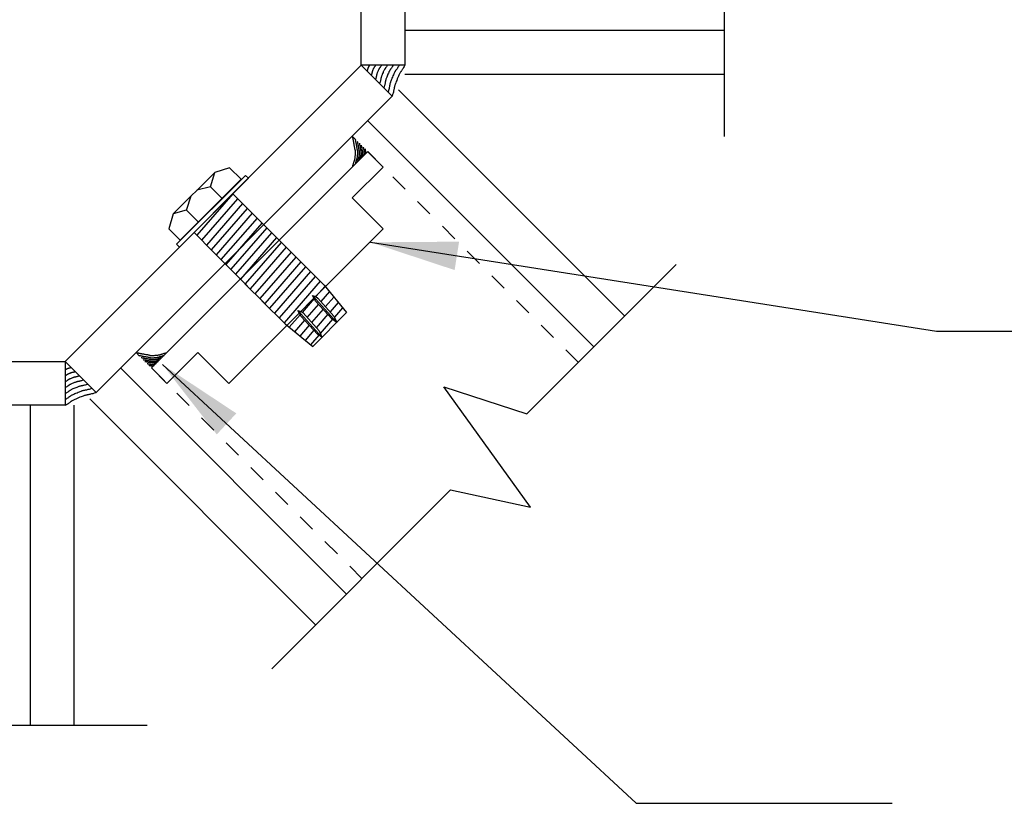
# Model space of a CAD drawing. Extents: x -14.8 to 14.8, y -19.7 to 19.7.
# Drawn here: x 1.6 to 7.2, y -11.8 to -7.4 of the extents above; entities that cross this region are included whole.
import ezdxf

# ---------------------------------------------------------------- set-up
doc = ezdxf.new("R2010")
doc.units = 0
doc.header["$MEASUREMENT"] = 0
doc.linetypes.add('$AUXILIARY', pattern=[0.1, 0.05, -0.05])
doc.layers.get('0').update_dxf_attribs({"linetype": 'CONTINUOUS'})
doc.styles.get("Standard").update_dxf_attribs({"font": 'times.ttf'})
doc.dimstyles.get("Standard").update_dxf_attribs({"dimtxt": 0.15, "dimasz": 0.5, "dimexe": 0.125, "dimexo": 0.0625, "dimgap": 0.0625, "dimtad": 1, "dimtih": 1, "dimtoh": 1, "dimdec": 4, "dimrnd": 0.0625, "dimdsep": 46, "dimtxsty": 'Standard', "dimcen": 0.09, "dimclrd": 7, "dimclre": 7, "dimclrt": 7, "dimadec": 0, "dimazin": 0, "dimtfac": 1, "dimtdec": 4, "dimtmove": 0, "dimatfit": 0, "dimfxl": 1, "dimtolj": 1, "dimtzin": 0, "dimarcsym": 0})

# ---------------------------------------------------------------- blocks, each defined once
blk = doc.blocks.new('*E55')
at = {"color": 230, "linetype": 'Continuous', "elevation": -0.4145, "flags": 128}
blk.add_lwpolyline([(2.2209, -9.2691), (2.2261, -9.2701), (2.2305, -9.2709), (2.2343, -9.2717), (2.2375, -9.2723), (2.2402, -9.2729), (2.2425, -9.2734), (2.2444, -9.2738), (2.2461, -9.2742), (2.2476, -9.2746), (2.2491, -9.2749), (2.2505, -9.2752), (2.252, -9.2755), (2.2537, -9.2759), (2.2556, -9.2762), (2.2578, -9.2766), (2.2605, -9.277), (2.2636, -9.2775), (2.2673, -9.2781), (2.2716, -9.2787), (2.2767, -9.2795), (2.2818, -9.2803), (2.286, -9.281), (2.2896, -9.2817), (2.2925, -9.2824), (2.2949, -9.2831), (2.2969, -9.2837), (2.2985, -9.2842), (2.2999, -9.2847), (2.3011, -9.2851), (2.3023, -9.2855), (2.3034, -9.2858), (2.3047, -9.286), (2.3063, -9.2862), (2.3081, -9.2863), (2.3103, -9.2863), (2.313, -9.2862), (2.3163, -9.2861), (2.3202, -9.2858), (2.3249, -9.2855), (2.3305, -9.285), (2.3361, -9.2845), (2.3409, -9.2841), (2.3451, -9.2836), (2.3486, -9.2831), (2.3516, -9.2827), (2.3542, -9.2822), (2.3565, -9.2817), (2.3586, -9.2811), (2.3604, -9.2805), (2.3623, -9.2799), (2.3641, -9.2792), (2.3661, -9.2785), (2.3683, -9.2777), (2.3708, -9.2768), (2.3737, -9.2758), (2.3771, -9.2748), (2.3811, -9.2736), (2.3857, -9.2724), (2.3911, -9.271), (2.3973, -9.2695)], dxfattribs=at)
blk = doc.blocks.new('*E56')
at = {"color": 230, "linetype": 'Continuous', "elevation": -0.4145, "flags": 128}
blk.add_lwpolyline([(2.2371, -9.2853), (2.2414, -9.2861), (2.245, -9.2868), (2.2481, -9.2874), (2.2507, -9.288), (2.2529, -9.2884), (2.2547, -9.2888), (2.2563, -9.2892), (2.2577, -9.2895), (2.259, -9.2898), (2.2601, -9.2901), (2.2613, -9.2903), (2.2625, -9.2906), (2.2639, -9.2909), (2.2654, -9.2911), (2.2673, -9.2915), (2.2694, -9.2918), (2.272, -9.2922), (2.275, -9.2927), (2.2786, -9.2932), (2.2827, -9.2938), (2.2868, -9.2945), (2.2903, -9.2951), (2.2932, -9.2957), (2.2956, -9.2962), (2.2975, -9.2967), (2.2991, -9.2972), (2.3005, -9.2977), (2.3016, -9.2981), (2.3026, -9.2984), (2.3035, -9.2987), (2.3045, -9.299), (2.3056, -9.2992), (2.3068, -9.2993), (2.3083, -9.2994), (2.3101, -9.2994), (2.3123, -9.2993), (2.315, -9.2992), (2.3182, -9.299), (2.3221, -9.2987), (2.3266, -9.2984), (2.3312, -9.298), (2.3351, -9.2976), (2.3385, -9.2972), (2.3414, -9.2968), (2.3438, -9.2964), (2.346, -9.296), (2.3478, -9.2956), (2.3495, -9.2952), (2.351, -9.2947), (2.3525, -9.2942), (2.354, -9.2936), (2.3557, -9.293), (2.3575, -9.2924), (2.3595, -9.2916), (2.3619, -9.2909), (2.3646, -9.29), (2.3679, -9.2891), (2.3716, -9.288), (2.376, -9.2869), (2.3811, -9.2857)], dxfattribs=at)
blk = doc.blocks.new('*E57')
at = {"color": 230, "linetype": 'Continuous', "elevation": -0.4145, "flags": 128}
blk.add_lwpolyline([(2.2493, -9.2975), (2.2528, -9.2981), (2.2558, -9.2987), (2.2584, -9.2992), (2.2605, -9.2997), (2.2624, -9.3001), (2.2639, -9.3004), (2.2652, -9.3007), (2.2664, -9.301), (2.2674, -9.3012), (2.2684, -9.3014), (2.2694, -9.3016), (2.2704, -9.3019), (2.2715, -9.3021), (2.2728, -9.3023), (2.2743, -9.3026), (2.2761, -9.3029), (2.2782, -9.3032), (2.2808, -9.3036), (2.2837, -9.304), (2.2872, -9.3045), (2.2906, -9.3051), (2.2935, -9.3056), (2.2959, -9.3061), (2.2979, -9.3065), (2.2995, -9.307), (2.3008, -9.3074), (2.3019, -9.3078), (2.3029, -9.3081), (2.3037, -9.3084), (2.3045, -9.3086), (2.3053, -9.3089), (2.3062, -9.309), (2.3072, -9.3091), (2.3084, -9.3092), (2.3099, -9.3092), (2.3118, -9.3092), (2.314, -9.309), (2.3167, -9.3089), (2.3199, -9.3086), (2.3237, -9.3083), (2.3275, -9.308), (2.3307, -9.3077), (2.3335, -9.3074), (2.3359, -9.3071), (2.338, -9.3067), (2.3398, -9.3064), (2.3413, -9.3061), (2.3427, -9.3057), (2.344, -9.3053), (2.3452, -9.3049), (2.3465, -9.3044), (2.3478, -9.3039), (2.3493, -9.3034), (2.351, -9.3028), (2.353, -9.3021), (2.3553, -9.3014), (2.3579, -9.3006), (2.3611, -9.2998), (2.3647, -9.2988), (2.3689, -9.2978)], dxfattribs=at)
blk = doc.blocks.new('*E58')
at = {"color": 230, "linetype": 'Continuous', "elevation": -0.4145, "flags": 128}
blk.add_lwpolyline([(2.2614, -9.3096), (2.2642, -9.3101), (2.2666, -9.3106), (2.2687, -9.311), (2.2704, -9.3114), (2.2719, -9.3117), (2.2731, -9.3119), (2.2742, -9.3122), (2.2751, -9.3124), (2.2759, -9.3126), (2.2767, -9.3127), (2.2775, -9.3129), (2.2783, -9.3131), (2.2792, -9.3133), (2.2802, -9.3134), (2.2815, -9.3136), (2.2829, -9.3139), (2.2846, -9.3141), (2.2866, -9.3144), (2.289, -9.3148), (2.2917, -9.3152), (2.2944, -9.3156), (2.2968, -9.316), (2.2987, -9.3164), (2.3003, -9.3168), (2.3016, -9.3171), (2.3026, -9.3174), (2.3035, -9.3177), (2.3043, -9.318), (2.3049, -9.3182), (2.3056, -9.3184), (2.3062, -9.3186), (2.3069, -9.3187), (2.3077, -9.3188), (2.3087, -9.3189), (2.3099, -9.3189), (2.3114, -9.3188), (2.3132, -9.3187), (2.3153, -9.3186), (2.3179, -9.3184), (2.3209, -9.3181), (2.3239, -9.3179), (2.3266, -9.3176), (2.3288, -9.3174), (2.3307, -9.3171), (2.3324, -9.3168), (2.3338, -9.3166), (2.335, -9.3163), (2.3361, -9.316), (2.3371, -9.3157), (2.3381, -9.3153), (2.3391, -9.315), (2.3402, -9.3146), (2.3414, -9.3141), (2.3428, -9.3136), (2.3443, -9.3131), (2.3462, -9.3125), (2.3483, -9.3119), (2.3508, -9.3112), (2.3538, -9.3105), (2.3571, -9.3096)], dxfattribs=at)
blk = doc.blocks.new('*E59')
at = {"color": 230, "linetype": 'Continuous', "elevation": -0.4145, "flags": 128}
blk.add_lwpolyline([(2.2715, -9.3197), (2.2738, -9.3201), (2.2757, -9.3205), (2.2773, -9.3208), (2.2787, -9.3211), (2.2798, -9.3213), (2.2808, -9.3215), (2.2816, -9.3217), (2.2823, -9.3219), (2.283, -9.322), (2.2836, -9.3222), (2.2842, -9.3223), (2.2849, -9.3224), (2.2856, -9.3226), (2.2864, -9.3227), (2.2874, -9.3229), (2.2885, -9.3231), (2.2898, -9.3233), (2.2914, -9.3235), (2.2933, -9.3238), (2.2955, -9.3241), (2.2976, -9.3244), (2.2995, -9.3247), (2.301, -9.325), (2.3022, -9.3253), (2.3033, -9.3256), (2.3041, -9.3258), (2.3048, -9.3261), (2.3054, -9.3263), (2.3059, -9.3265), (2.3064, -9.3266), (2.3069, -9.3268), (2.3075, -9.3269), (2.3081, -9.3269), (2.3089, -9.327), (2.3099, -9.327), (2.311, -9.3269), (2.3124, -9.3269), (2.3141, -9.3267), (2.3161, -9.3266), (2.3185, -9.3264), (2.3209, -9.3262), (2.323, -9.3259), (2.3248, -9.3257), (2.3263, -9.3255), (2.3276, -9.3253), (2.3287, -9.3251), (2.3297, -9.3249), (2.3306, -9.3246), (2.3314, -9.3244), (2.3322, -9.3241), (2.333, -9.3238), (2.3338, -9.3235), (2.3348, -9.3232), (2.3358, -9.3228), (2.3371, -9.3224), (2.3385, -9.3219), (2.3402, -9.3214), (2.3422, -9.3208), (2.3445, -9.3202), (2.3472, -9.3196)], dxfattribs=at)
blk = doc.blocks.new('*E60')
at = {"color": 230, "linetype": 'Continuous', "elevation": -0.4145, "flags": 128}
blk.add_lwpolyline([(2.2837, -9.3319), (2.2852, -9.3322), (2.2865, -9.3324), (2.2876, -9.3326), (2.2886, -9.3328), (2.2893, -9.333), (2.29, -9.3331), (2.2906, -9.3332), (2.2911, -9.3333), (2.2915, -9.3334), (2.292, -9.3335), (2.2924, -9.3336), (2.2928, -9.3337), (2.2933, -9.3338), (2.2939, -9.3339), (2.2945, -9.334), (2.2953, -9.3341), (2.2962, -9.3343), (2.2973, -9.3344), (2.2986, -9.3346), (2.3001, -9.3348), (2.3016, -9.335), (2.3028, -9.3352), (2.3038, -9.3354), (2.3047, -9.3356), (2.3054, -9.3358), (2.306, -9.336), (2.3065, -9.3361), (2.3069, -9.3363), (2.3072, -9.3364), (2.3076, -9.3365), (2.3079, -9.3366), (2.3083, -9.3367), (2.3087, -9.3367), (2.3093, -9.3367), (2.3099, -9.3367), (2.3107, -9.3367), (2.3117, -9.3366), (2.3128, -9.3366), (2.3142, -9.3364), (2.3159, -9.3363), (2.3175, -9.3361), (2.3189, -9.336), (2.3201, -9.3358), (2.3212, -9.3357), (2.3221, -9.3355), (2.3228, -9.3354), (2.3235, -9.3352), (2.3241, -9.3351), (2.3247, -9.3349), (2.3252, -9.3347), (2.3258, -9.3345), (2.3263, -9.3343), (2.327, -9.334), (2.3277, -9.3338), (2.3286, -9.3335), (2.3296, -9.3332), (2.3307, -9.3328), (2.3321, -9.3324), (2.3337, -9.332), (2.3355, -9.3316)], dxfattribs=at)
blk = doc.blocks.new('*E61')
at = {"color": 230, "linetype": 'Continuous', "elevation": -0.4145, "flags": 128}
blk.add_lwpolyline([(2.2938, -9.342), (2.2947, -9.3422), (2.2955, -9.3423), (2.2962, -9.3425), (2.2967, -9.3426), (2.2972, -9.3427), (2.2976, -9.3428), (2.2979, -9.3429), (2.2982, -9.3429), (2.2985, -9.343), (2.2988, -9.343), (2.299, -9.3431), (2.2993, -9.3432), (2.2996, -9.3432), (2.2999, -9.3433), (2.3003, -9.3433), (2.3007, -9.3434), (2.3013, -9.3435), (2.3019, -9.3436), (2.3027, -9.3437), (2.3036, -9.3439), (2.3045, -9.344), (2.3052, -9.3441), (2.3059, -9.3443), (2.3064, -9.3444), (2.3068, -9.3445), (2.3071, -9.3446), (2.3074, -9.3447), (2.3077, -9.3448), (2.3079, -9.3449), (2.3081, -9.3449), (2.3083, -9.345), (2.3085, -9.345), (2.3088, -9.3451), (2.3091, -9.3451), (2.3095, -9.3451), (2.31, -9.3451), (2.3105, -9.345), (2.3112, -9.345), (2.3121, -9.3449), (2.313, -9.3449), (2.314, -9.3448), (2.3149, -9.3447), (2.3156, -9.3446), (2.3162, -9.3446), (2.3167, -9.3445), (2.3172, -9.3444), (2.3176, -9.3443), (2.3179, -9.3442), (2.3183, -9.3441), (2.3186, -9.344), (2.3189, -9.3439), (2.3193, -9.3438), (2.3197, -9.3436), (2.3201, -9.3435), (2.3206, -9.3433), (2.3212, -9.3431), (2.3219, -9.3429), (2.3227, -9.3427), (2.3236, -9.3425), (2.3247, -9.3422)], dxfattribs=at)
blk = doc.blocks.new('*E62')
at = {"color": 230, "linetype": 'Continuous', "elevation": -0.4145, "flags": 128}
blk.add_lwpolyline([(3.4583, -8.0317), (3.4593, -8.0369), (3.4602, -8.0413), (3.4609, -8.0451), (3.4616, -8.0483), (3.4621, -8.051), (3.4626, -8.0532), (3.4631, -8.0552), (3.4634, -8.0569), (3.4638, -8.0584), (3.4641, -8.0598), (3.4644, -8.0613), (3.4648, -8.0628), (3.4651, -8.0645), (3.4654, -8.0664), (3.4658, -8.0686), (3.4663, -8.0712), (3.4668, -8.0744), (3.4673, -8.0781), (3.468, -8.0824), (3.4687, -8.0875), (3.4695, -8.0926), (3.4702, -8.0968), (3.471, -8.1003), (3.4716, -8.1033), (3.4723, -8.1057), (3.4729, -8.1076), (3.4734, -8.1093), (3.4739, -8.1106), (3.4743, -8.1119), (3.4747, -8.113), (3.475, -8.1142), (3.4753, -8.1155), (3.4754, -8.117), (3.4755, -8.1189), (3.4755, -8.1211), (3.4755, -8.1238), (3.4753, -8.1271), (3.4751, -8.131), (3.4747, -8.1357), (3.4743, -8.1413), (3.4738, -8.1469), (3.4733, -8.1517), (3.4728, -8.1559), (3.4724, -8.1594), (3.4719, -8.1624), (3.4714, -8.165), (3.4709, -8.1673), (3.4703, -8.1693), (3.4697, -8.1712), (3.4691, -8.1731), (3.4684, -8.1749), (3.4677, -8.1769), (3.4669, -8.1791), (3.466, -8.1816), (3.465, -8.1845), (3.464, -8.1879), (3.4628, -8.1918), (3.4616, -8.1965), (3.4602, -8.2018), (3.4587, -8.2081)], dxfattribs=at)
blk = doc.blocks.new('*E63')
at = {"color": 230, "linetype": 'Continuous', "elevation": -0.4145, "flags": 128}
blk.add_lwpolyline([(3.4746, -8.0479), (3.4753, -8.0521), (3.476, -8.0558), (3.4767, -8.0588), (3.4772, -8.0615), (3.4777, -8.0637), (3.4781, -8.0655), (3.4784, -8.0671), (3.4787, -8.0685), (3.479, -8.0697), (3.4793, -8.0709), (3.4795, -8.0721), (3.4798, -8.0733), (3.4801, -8.0747), (3.4804, -8.0762), (3.4807, -8.0781), (3.481, -8.0802), (3.4814, -8.0828), (3.4819, -8.0858), (3.4824, -8.0893), (3.483, -8.0935), (3.4837, -8.0976), (3.4843, -8.1011), (3.4849, -8.104), (3.4854, -8.1064), (3.486, -8.1083), (3.4864, -8.1099), (3.4869, -8.1112), (3.4873, -8.1124), (3.4876, -8.1134), (3.4879, -8.1143), (3.4882, -8.1153), (3.4884, -8.1163), (3.4885, -8.1176), (3.4886, -8.1191), (3.4886, -8.1209), (3.4886, -8.1231), (3.4884, -8.1258), (3.4882, -8.129), (3.4879, -8.1328), (3.4876, -8.1374), (3.4872, -8.142), (3.4868, -8.1459), (3.4864, -8.1493), (3.486, -8.1522), (3.4856, -8.1546), (3.4852, -8.1567), (3.4848, -8.1586), (3.4844, -8.1603), (3.4839, -8.1618), (3.4834, -8.1633), (3.4828, -8.1648), (3.4822, -8.1664), (3.4816, -8.1682), (3.4809, -8.1703), (3.4801, -8.1726), (3.4792, -8.1754), (3.4783, -8.1786), (3.4772, -8.1824), (3.4761, -8.1868), (3.4749, -8.1919)], dxfattribs=at)
blk = doc.blocks.new('*E64')
at = {"color": 230, "linetype": 'Continuous', "elevation": -0.4145, "flags": 128}
blk.add_lwpolyline([(3.4867, -8.0601), (3.4874, -8.0636), (3.4879, -8.0666), (3.4885, -8.0691), (3.4889, -8.0713), (3.4893, -8.0731), (3.4896, -8.0747), (3.4899, -8.076), (3.4902, -8.0772), (3.4904, -8.0782), (3.4906, -8.0792), (3.4909, -8.0801), (3.4911, -8.0812), (3.4913, -8.0823), (3.4915, -8.0836), (3.4918, -8.0851), (3.4921, -8.0869), (3.4924, -8.089), (3.4928, -8.0915), (3.4933, -8.0945), (3.4938, -8.0979), (3.4943, -8.1014), (3.4948, -8.1043), (3.4953, -8.1067), (3.4958, -8.1086), (3.4962, -8.1103), (3.4966, -8.1116), (3.497, -8.1127), (3.4973, -8.1136), (3.4976, -8.1145), (3.4979, -8.1153), (3.4981, -8.1161), (3.4982, -8.117), (3.4983, -8.118), (3.4984, -8.1192), (3.4984, -8.1207), (3.4984, -8.1226), (3.4983, -8.1248), (3.4981, -8.1275), (3.4979, -8.1307), (3.4976, -8.1344), (3.4972, -8.1382), (3.4969, -8.1415), (3.4966, -8.1443), (3.4963, -8.1467), (3.496, -8.1488), (3.4956, -8.1505), (3.4953, -8.1521), (3.4949, -8.1535), (3.4945, -8.1547), (3.4941, -8.156), (3.4936, -8.1572), (3.4931, -8.1586), (3.4926, -8.1601), (3.492, -8.1618), (3.4913, -8.1637), (3.4906, -8.166), (3.4898, -8.1687), (3.489, -8.1719), (3.4881, -8.1755), (3.4871, -8.1797)], dxfattribs=at)
blk = doc.blocks.new('*E65')
at = {"color": 230, "linetype": 'Continuous', "elevation": -0.4145, "flags": 128}
blk.add_lwpolyline([(3.4988, -8.0722), (3.4994, -8.075), (3.4998, -8.0774), (3.5002, -8.0795), (3.5006, -8.0812), (3.5009, -8.0827), (3.5011, -8.0839), (3.5014, -8.085), (3.5016, -8.0859), (3.5018, -8.0867), (3.502, -8.0875), (3.5021, -8.0883), (3.5023, -8.0891), (3.5025, -8.09), (3.5027, -8.091), (3.5029, -8.0922), (3.5031, -8.0937), (3.5034, -8.0954), (3.5037, -8.0974), (3.504, -8.0997), (3.5044, -8.1025), (3.5048, -8.1052), (3.5052, -8.1075), (3.5056, -8.1095), (3.506, -8.111), (3.5063, -8.1123), (3.5067, -8.1134), (3.5069, -8.1143), (3.5072, -8.115), (3.5074, -8.1157), (3.5076, -8.1163), (3.5078, -8.117), (3.5079, -8.1177), (3.508, -8.1185), (3.5081, -8.1195), (3.5081, -8.1207), (3.508, -8.1222), (3.508, -8.1239), (3.5078, -8.1261), (3.5076, -8.1286), (3.5074, -8.1317), (3.5071, -8.1347), (3.5068, -8.1373), (3.5066, -8.1396), (3.5063, -8.1415), (3.5061, -8.1431), (3.5058, -8.1446), (3.5055, -8.1458), (3.5052, -8.1469), (3.5049, -8.1479), (3.5045, -8.1489), (3.5042, -8.1499), (3.5038, -8.151), (3.5033, -8.1522), (3.5029, -8.1536), (3.5023, -8.1551), (3.5017, -8.157), (3.5011, -8.1591), (3.5004, -8.1616), (3.4997, -8.1645), (3.4989, -8.1679)], dxfattribs=at)
blk = doc.blocks.new('*E66')
at = {"color": 230, "linetype": 'Continuous', "elevation": -0.4145, "flags": 128}
blk.add_lwpolyline([(3.509, -8.0823), (3.5094, -8.0845), (3.5097, -8.0864), (3.51, -8.0881), (3.5103, -8.0894), (3.5106, -8.0906), (3.5108, -8.0916), (3.5109, -8.0924), (3.5111, -8.0931), (3.5113, -8.0938), (3.5114, -8.0944), (3.5115, -8.095), (3.5117, -8.0957), (3.5118, -8.0964), (3.5119, -8.0972), (3.5121, -8.0981), (3.5123, -8.0993), (3.5125, -8.1006), (3.5127, -8.1022), (3.513, -8.1041), (3.5133, -8.1062), (3.5136, -8.1084), (3.514, -8.1102), (3.5143, -8.1118), (3.5145, -8.113), (3.5148, -8.114), (3.5151, -8.1149), (3.5153, -8.1156), (3.5155, -8.1162), (3.5157, -8.1167), (3.5158, -8.1172), (3.516, -8.1177), (3.5161, -8.1183), (3.5161, -8.1189), (3.5162, -8.1197), (3.5162, -8.1206), (3.5161, -8.1218), (3.5161, -8.1232), (3.516, -8.1249), (3.5158, -8.1269), (3.5156, -8.1293), (3.5154, -8.1317), (3.5152, -8.1338), (3.515, -8.1356), (3.5147, -8.1371), (3.5145, -8.1384), (3.5143, -8.1395), (3.5141, -8.1405), (3.5139, -8.1413), (3.5136, -8.1422), (3.5133, -8.1429), (3.513, -8.1437), (3.5127, -8.1446), (3.5124, -8.1455), (3.512, -8.1466), (3.5116, -8.1479), (3.5111, -8.1493), (3.5106, -8.151), (3.5101, -8.153), (3.5095, -8.1553), (3.5088, -8.158)], dxfattribs=at)
blk = doc.blocks.new('*E67')
at = {"color": 230, "linetype": 'Continuous', "elevation": -0.4145, "flags": 128}
blk.add_lwpolyline([(3.5211, -8.0945), (3.5214, -8.096), (3.5216, -8.0973), (3.5218, -8.0984), (3.522, -8.0993), (3.5222, -8.1001), (3.5223, -8.1008), (3.5224, -8.1014), (3.5225, -8.1019), (3.5226, -8.1023), (3.5227, -8.1027), (3.5228, -8.1032), (3.5229, -8.1036), (3.523, -8.1041), (3.5231, -8.1046), (3.5232, -8.1053), (3.5233, -8.1061), (3.5235, -8.107), (3.5236, -8.1081), (3.5238, -8.1094), (3.524, -8.1108), (3.5242, -8.1123), (3.5244, -8.1136), (3.5247, -8.1146), (3.5248, -8.1155), (3.525, -8.1162), (3.5252, -8.1168), (3.5254, -8.1172), (3.5255, -8.1176), (3.5256, -8.118), (3.5257, -8.1183), (3.5258, -8.1187), (3.5259, -8.1191), (3.5259, -8.1195), (3.5259, -8.12), (3.5259, -8.1207), (3.5259, -8.1215), (3.5259, -8.1225), (3.5258, -8.1236), (3.5257, -8.125), (3.5255, -8.1266), (3.5254, -8.1283), (3.5252, -8.1297), (3.5251, -8.1309), (3.5249, -8.132), (3.5248, -8.1329), (3.5246, -8.1336), (3.5245, -8.1343), (3.5243, -8.1349), (3.5241, -8.1354), (3.5239, -8.136), (3.5237, -8.1365), (3.5235, -8.1371), (3.5233, -8.1378), (3.523, -8.1385), (3.5227, -8.1394), (3.5224, -8.1404), (3.522, -8.1415), (3.5217, -8.1429), (3.5212, -8.1445), (3.5208, -8.1463)], dxfattribs=at)
blk = doc.blocks.new('*E68')
at = {"color": 230, "linetype": 'Continuous', "elevation": -0.4145, "flags": 128}
blk.add_lwpolyline([(3.5312, -8.1046), (3.5314, -8.1055), (3.5316, -8.1063), (3.5317, -8.1069), (3.5318, -8.1075), (3.5319, -8.108), (3.532, -8.1084), (3.5321, -8.1087), (3.5321, -8.109), (3.5322, -8.1093), (3.5323, -8.1095), (3.5323, -8.1098), (3.5324, -8.11), (3.5324, -8.1103), (3.5325, -8.1107), (3.5326, -8.1111), (3.5326, -8.1115), (3.5327, -8.1121), (3.5328, -8.1127), (3.533, -8.1135), (3.5331, -8.1144), (3.5332, -8.1153), (3.5334, -8.116), (3.5335, -8.1166), (3.5336, -8.1171), (3.5337, -8.1176), (3.5338, -8.1179), (3.5339, -8.1182), (3.534, -8.1184), (3.5341, -8.1187), (3.5342, -8.1189), (3.5342, -8.1191), (3.5343, -8.1193), (3.5343, -8.1196), (3.5343, -8.1199), (3.5343, -8.1203), (3.5343, -8.1207), (3.5343, -8.1213), (3.5342, -8.122), (3.5342, -8.1228), (3.5341, -8.1238), (3.534, -8.1248), (3.5339, -8.1256), (3.5339, -8.1264), (3.5338, -8.127), (3.5337, -8.1275), (3.5336, -8.128), (3.5335, -8.1284), (3.5334, -8.1287), (3.5333, -8.1291), (3.5332, -8.1294), (3.5331, -8.1297), (3.533, -8.13), (3.5328, -8.1304), (3.5327, -8.1309), (3.5325, -8.1314), (3.5323, -8.132), (3.5321, -8.1327), (3.5319, -8.1335), (3.5317, -8.1344), (3.5314, -8.1355)], dxfattribs=at)
blk = doc.blocks.new('*E141')
at = {"color": 3, "linetype": 'Continuous', "elevation": -0.4145, "flags": 128}
blk.add_lwpolyline([(3.7601, -5.2299), (3.7601, -7.6263), (3.5101, -7.6263), (3.5101, -5.2299)], close=True, dxfattribs=at)
blk = doc.blocks.new('*E142')
at = {"color": 3, "linetype": 'Continuous', "elevation": -0.4145, "flags": 128}
blk.add_lwpolyline([(3.6869, -7.8031), (1.9923, -9.4977), (1.8156, -9.3209), (3.5101, -7.6263)], close=True, dxfattribs=at)
blk = doc.blocks.new('*E143')
at = {"color": 3, "linetype": 'Continuous', "elevation": -0.4145, "flags": 128}
blk.add_lwpolyline([(1.8156, -9.5709), (-0.5809, -9.5709), (-0.5809, -9.3209), (1.8156, -9.3209)], close=True, dxfattribs=at)
blk = doc.blocks.new('*E168')
at = {"color": 230, "linetype": 'Continuous', "elevation": -0.4145, "flags": 128}
blk.add_lwpolyline([(3.7601, -7.6263), (3.756, -7.6335), (3.7524, -7.6396), (3.7492, -7.6446), (3.7465, -7.6488), (3.7442, -7.6522), (3.7422, -7.655), (3.7404, -7.6573), (3.7388, -7.6593), (3.7374, -7.6611), (3.7361, -7.6628), (3.7348, -7.6645), (3.7335, -7.6664), (3.7321, -7.6687), (3.7306, -7.6713), (3.7289, -7.6746), (3.727, -7.6786), (3.7248, -7.6834), (3.7222, -7.6893), (3.7193, -7.6962), (3.7159, -7.7044), (3.7125, -7.7126), (3.7096, -7.7197), (3.7073, -7.7257), (3.7053, -7.7309), (3.7038, -7.7354), (3.7025, -7.7392), (3.7015, -7.7426), (3.7007, -7.7456), (3.7, -7.7484), (3.6995, -7.7511), (3.6989, -7.7539), (3.6984, -7.7569), (3.6978, -7.7602), (3.697, -7.7639), (3.6961, -7.7682), (3.695, -7.7732), (3.6935, -7.7791), (3.6917, -7.7859), (3.6895, -7.7939), (3.6869, -7.8031)], dxfattribs=at)
blk = doc.blocks.new('*E169')
at = {"color": 230, "linetype": 'Continuous', "elevation": -0.4145, "flags": 128}
blk.add_lwpolyline([(3.7263, -7.6263), (3.7227, -7.6326), (3.7196, -7.6378), (3.7169, -7.6421), (3.7145, -7.6457), (3.7125, -7.6487), (3.7108, -7.6511), (3.7092, -7.6531), (3.7079, -7.6548), (3.7066, -7.6564), (3.7055, -7.6578), (3.7044, -7.6593), (3.7033, -7.661), (3.7021, -7.6629), (3.7008, -7.6653), (3.6993, -7.6681), (3.6977, -7.6715), (3.6957, -7.6757), (3.6935, -7.6807), (3.691, -7.6867), (3.688, -7.6938), (3.6851, -7.7009), (3.6826, -7.707), (3.6806, -7.7123), (3.6789, -7.7168), (3.6776, -7.7206), (3.6765, -7.724), (3.6756, -7.7269), (3.6749, -7.7295), (3.6743, -7.7319), (3.6738, -7.7343), (3.6734, -7.7367), (3.6729, -7.7392), (3.6724, -7.7421), (3.6718, -7.7453), (3.671, -7.749), (3.67, -7.7533), (3.6687, -7.7584), (3.6672, -7.7644), (3.6653, -7.7712), (3.663, -7.7792)], dxfattribs=at)
blk = doc.blocks.new('*E170')
at = {"color": 230, "linetype": 'Continuous', "elevation": -0.4145, "flags": 128}
blk.add_lwpolyline([(3.6925, -7.6263), (3.6894, -7.6316), (3.6868, -7.636), (3.6845, -7.6397), (3.6825, -7.6427), (3.6808, -7.6452), (3.6794, -7.6472), (3.6781, -7.6489), (3.6769, -7.6504), (3.6759, -7.6517), (3.6749, -7.6529), (3.674, -7.6542), (3.673, -7.6556), (3.672, -7.6572), (3.6709, -7.6592), (3.6697, -7.6616), (3.6683, -7.6645), (3.6667, -7.668), (3.6648, -7.6722), (3.6627, -7.6773), (3.6602, -7.6832), (3.6577, -7.6892), (3.6556, -7.6944), (3.6539, -7.6988), (3.6525, -7.7026), (3.6514, -7.7059), (3.6504, -7.7087), (3.6497, -7.7111), (3.6491, -7.7133), (3.6486, -7.7154), (3.6482, -7.7174), (3.6478, -7.7194), (3.6474, -7.7216), (3.647, -7.7239), (3.6465, -7.7267), (3.6458, -7.7298), (3.6449, -7.7335), (3.6439, -7.7378), (3.6426, -7.7428), (3.641, -7.7486), (3.639, -7.7553)], dxfattribs=at)
blk = doc.blocks.new('*E171')
at = {"color": 230, "linetype": 'Continuous', "elevation": -0.4145, "flags": 128}
blk.add_lwpolyline([(3.6586, -7.6263), (3.6562, -7.6306), (3.654, -7.6342), (3.6522, -7.6372), (3.6506, -7.6397), (3.6492, -7.6417), (3.648, -7.6434), (3.6469, -7.6447), (3.646, -7.6459), (3.6451, -7.647), (3.6444, -7.648), (3.6436, -7.649), (3.6428, -7.6502), (3.642, -7.6515), (3.6411, -7.6531), (3.6401, -7.655), (3.639, -7.6574), (3.6377, -7.6603), (3.6361, -7.6637), (3.6344, -7.6678), (3.6323, -7.6727), (3.6303, -7.6776), (3.6287, -7.6818), (3.6272, -7.6854), (3.6261, -7.6885), (3.6252, -7.6911), (3.6244, -7.6934), (3.6238, -7.6954), (3.6233, -7.6972), (3.6229, -7.6989), (3.6226, -7.7005), (3.6223, -7.7021), (3.622, -7.7039), (3.6216, -7.7058), (3.6212, -7.7081), (3.6206, -7.7106), (3.6199, -7.7136), (3.6191, -7.7171), (3.618, -7.7212), (3.6167, -7.7259), (3.6151, -7.7314)], dxfattribs=at)
blk = doc.blocks.new('*E172')
at = {"color": 230, "linetype": 'Continuous', "elevation": -0.4145, "flags": 128}
blk.add_lwpolyline([(3.6248, -7.6263), (3.6229, -7.6296), (3.6213, -7.6324), (3.6198, -7.6347), (3.6186, -7.6366), (3.6175, -7.6382), (3.6166, -7.6395), (3.6158, -7.6406), (3.615, -7.6415), (3.6144, -7.6423), (3.6138, -7.643), (3.6132, -7.6438), (3.6126, -7.6447), (3.612, -7.6458), (3.6113, -7.647), (3.6105, -7.6485), (3.6096, -7.6503), (3.6086, -7.6525), (3.6074, -7.6552), (3.6061, -7.6584), (3.6045, -7.6621), (3.603, -7.6659), (3.6017, -7.6692), (3.6006, -7.6719), (3.5997, -7.6743), (3.599, -7.6764), (3.5984, -7.6781), (3.5979, -7.6797), (3.5975, -7.6811), (3.5972, -7.6824), (3.597, -7.6836), (3.5967, -7.6849), (3.5965, -7.6862), (3.5962, -7.6877), (3.5959, -7.6894), (3.5955, -7.6914), (3.5949, -7.6937), (3.5943, -7.6964), (3.5934, -7.6996), (3.5924, -7.7032), (3.5912, -7.7074)], dxfattribs=at)
blk = doc.blocks.new('*E173')
at = {"color": 230, "linetype": 'Continuous', "elevation": -0.4145, "flags": 128}
blk.add_lwpolyline([(3.591, -7.6263), (3.5896, -7.6287), (3.5885, -7.6306), (3.5875, -7.6323), (3.5866, -7.6336), (3.5858, -7.6347), (3.5852, -7.6356), (3.5846, -7.6364), (3.5841, -7.637), (3.5836, -7.6376), (3.5832, -7.6381), (3.5828, -7.6387), (3.5824, -7.6393), (3.5819, -7.64), (3.5814, -7.6409), (3.5809, -7.642), (3.5803, -7.6433), (3.5796, -7.6448), (3.5787, -7.6467), (3.5778, -7.6489), (3.5767, -7.6516), (3.5756, -7.6542), (3.5747, -7.6565), (3.5739, -7.6585), (3.5733, -7.6602), (3.5728, -7.6616), (3.5723, -7.6629), (3.572, -7.664), (3.5718, -7.6649), (3.5715, -7.6658), (3.5714, -7.6667), (3.5712, -7.6676), (3.571, -7.6686), (3.5708, -7.6696), (3.5706, -7.6708), (3.5703, -7.6722), (3.5699, -7.6739), (3.5694, -7.6758), (3.5689, -7.678), (3.5682, -7.6806), (3.5673, -7.6835)], dxfattribs=at)
blk = doc.blocks.new('*E174')
at = {"color": 230, "linetype": 'Continuous', "elevation": -0.4145, "flags": 128}
blk.add_lwpolyline([(3.5572, -7.6263), (3.5564, -7.6277), (3.5557, -7.6288), (3.5551, -7.6298), (3.5546, -7.6306), (3.5542, -7.6312), (3.5538, -7.6317), (3.5534, -7.6322), (3.5532, -7.6325), (3.5529, -7.6329), (3.5526, -7.6332), (3.5524, -7.6335), (3.5521, -7.6339), (3.5519, -7.6343), (3.5516, -7.6348), (3.5513, -7.6354), (3.5509, -7.6362), (3.5505, -7.6371), (3.55, -7.6382), (3.5495, -7.6395), (3.5488, -7.641), (3.5482, -7.6426), (3.5477, -7.6439), (3.5472, -7.6451), (3.5468, -7.646), (3.5466, -7.6469), (3.5463, -7.6476), (3.5461, -7.6482), (3.546, -7.6488), (3.5459, -7.6493), (3.5457, -7.6498), (3.5456, -7.6504), (3.5455, -7.6509), (3.5454, -7.6515), (3.5453, -7.6522), (3.5451, -7.653), (3.5449, -7.654), (3.5446, -7.6551), (3.5443, -7.6564), (3.5439, -7.6579), (3.5434, -7.6596)], dxfattribs=at)
blk = doc.blocks.new('*E175')
at = {"color": 230, "linetype": 'Continuous', "elevation": -0.4145, "flags": 128}
blk.add_lwpolyline([(1.8156, -9.5709), (1.8227, -9.5667), (1.8288, -9.5631), (1.8338, -9.56), (1.838, -9.5573), (1.8414, -9.555), (1.8442, -9.5529), (1.8465, -9.5512), (1.8485, -9.5496), (1.8503, -9.5482), (1.852, -9.5469), (1.8537, -9.5456), (1.8556, -9.5443), (1.8579, -9.5429), (1.8606, -9.5414), (1.8638, -9.5397), (1.8678, -9.5378), (1.8727, -9.5356), (1.8785, -9.533), (1.8854, -9.5301), (1.8936, -9.5266), (1.9018, -9.5233), (1.9089, -9.5204), (1.915, -9.5181), (1.9202, -9.5161), (1.9246, -9.5145), (1.9285, -9.5133), (1.9318, -9.5123), (1.9348, -9.5115), (1.9376, -9.5108), (1.9404, -9.5102), (1.9431, -9.5097), (1.9461, -9.5092), (1.9494, -9.5086), (1.9531, -9.5078), (1.9574, -9.5069), (1.9624, -9.5058), (1.9683, -9.5043), (1.9752, -9.5025), (1.9831, -9.5003), (1.9923, -9.4977)], dxfattribs=at)
blk = doc.blocks.new('*E176')
at = {"color": 230, "linetype": 'Continuous', "elevation": -0.4145, "flags": 128}
blk.add_lwpolyline([(1.8156, -9.5371), (1.8218, -9.5335), (1.827, -9.5304), (1.8314, -9.5277), (1.835, -9.5253), (1.8379, -9.5233), (1.8403, -9.5215), (1.8423, -9.52), (1.8441, -9.5187), (1.8456, -9.5174), (1.847, -9.5163), (1.8486, -9.5152), (1.8502, -9.514), (1.8522, -9.5129), (1.8545, -9.5116), (1.8573, -9.5101), (1.8608, -9.5084), (1.8649, -9.5065), (1.87, -9.5043), (1.876, -9.5018), (1.883, -9.4988), (1.8901, -9.4959), (1.8963, -9.4934), (1.9015, -9.4914), (1.906, -9.4897), (1.9099, -9.4883), (1.9132, -9.4872), (1.9161, -9.4864), (1.9187, -9.4857), (1.9211, -9.4851), (1.9235, -9.4846), (1.9259, -9.4842), (1.9284, -9.4837), (1.9313, -9.4832), (1.9345, -9.4825), (1.9382, -9.4817), (1.9426, -9.4807), (1.9476, -9.4795), (1.9536, -9.4779), (1.9605, -9.476), (1.9684, -9.4737)], dxfattribs=at)
blk = doc.blocks.new('*E177')
at = {"color": 230, "linetype": 'Continuous', "elevation": -0.4145, "flags": 128}
blk.add_lwpolyline([(1.8156, -9.5032), (1.8208, -9.5002), (1.8252, -9.4976), (1.8289, -9.4953), (1.8319, -9.4933), (1.8344, -9.4916), (1.8365, -9.4901), (1.8382, -9.4889), (1.8396, -9.4877), (1.8409, -9.4867), (1.8421, -9.4857), (1.8434, -9.4848), (1.8448, -9.4838), (1.8464, -9.4828), (1.8484, -9.4817), (1.8508, -9.4805), (1.8537, -9.4791), (1.8572, -9.4775), (1.8615, -9.4756), (1.8665, -9.4735), (1.8725, -9.471), (1.8785, -9.4685), (1.8836, -9.4664), (1.8881, -9.4647), (1.8919, -9.4633), (1.8951, -9.4621), (1.8979, -9.4612), (1.9004, -9.4605), (1.9026, -9.4599), (1.9046, -9.4594), (1.9066, -9.459), (1.9086, -9.4586), (1.9108, -9.4582), (1.9132, -9.4578), (1.9159, -9.4572), (1.919, -9.4566), (1.9227, -9.4557), (1.927, -9.4547), (1.932, -9.4534), (1.9378, -9.4518), (1.9445, -9.4498)], dxfattribs=at)
blk = doc.blocks.new('*E178')
at = {"color": 230, "linetype": 'Continuous', "elevation": -0.4145, "flags": 128}
blk.add_lwpolyline([(1.8156, -9.4694), (1.8198, -9.467), (1.8234, -9.4648), (1.8264, -9.463), (1.8289, -9.4613), (1.8309, -9.46), (1.8326, -9.4587), (1.834, -9.4577), (1.8351, -9.4568), (1.8362, -9.4559), (1.8372, -9.4551), (1.8382, -9.4544), (1.8394, -9.4536), (1.8407, -9.4528), (1.8423, -9.4519), (1.8442, -9.4509), (1.8466, -9.4497), (1.8495, -9.4484), (1.8529, -9.4469), (1.8571, -9.4452), (1.8619, -9.4431), (1.8668, -9.4411), (1.871, -9.4394), (1.8746, -9.438), (1.8777, -9.4369), (1.8803, -9.4359), (1.8826, -9.4352), (1.8846, -9.4346), (1.8864, -9.4341), (1.8881, -9.4337), (1.8897, -9.4334), (1.8914, -9.4331), (1.8931, -9.4328), (1.8951, -9.4324), (1.8973, -9.432), (1.8998, -9.4314), (1.9028, -9.4307), (1.9063, -9.4299), (1.9104, -9.4288), (1.9151, -9.4275), (1.9206, -9.4259)], dxfattribs=at)
blk = doc.blocks.new('*E179')
at = {"color": 230, "linetype": 'Continuous', "elevation": -0.4145, "flags": 128}
blk.add_lwpolyline([(1.8156, -9.4356), (1.8189, -9.4337), (1.8216, -9.432), (1.8239, -9.4306), (1.8259, -9.4294), (1.8274, -9.4283), (1.8287, -9.4274), (1.8298, -9.4265), (1.8307, -9.4258), (1.8315, -9.4252), (1.8323, -9.4246), (1.8331, -9.424), (1.8339, -9.4234), (1.835, -9.4227), (1.8362, -9.4221), (1.8377, -9.4213), (1.8395, -9.4204), (1.8418, -9.4194), (1.8444, -9.4182), (1.8476, -9.4169), (1.8514, -9.4153), (1.8551, -9.4137), (1.8584, -9.4124), (1.8612, -9.4113), (1.8635, -9.4105), (1.8656, -9.4097), (1.8674, -9.4092), (1.8689, -9.4087), (1.8703, -9.4083), (1.8716, -9.408), (1.8728, -9.4078), (1.8741, -9.4075), (1.8755, -9.4073), (1.877, -9.407), (1.8787, -9.4067), (1.8806, -9.4062), (1.883, -9.4057), (1.8856, -9.405), (1.8888, -9.4042), (1.8924, -9.4032), (1.8967, -9.402)], dxfattribs=at)
blk = doc.blocks.new('*E180')
at = {"color": 230, "linetype": 'Continuous', "elevation": -0.4145, "flags": 128}
blk.add_lwpolyline([(1.8156, -9.4018), (1.8179, -9.4004), (1.8198, -9.3993), (1.8215, -9.3982), (1.8228, -9.3974), (1.8239, -9.3966), (1.8248, -9.396), (1.8256, -9.3954), (1.8262, -9.3949), (1.8268, -9.3944), (1.8273, -9.394), (1.8279, -9.3936), (1.8285, -9.3932), (1.8293, -9.3927), (1.8301, -9.3922), (1.8312, -9.3917), (1.8325, -9.3911), (1.834, -9.3903), (1.8359, -9.3895), (1.8382, -9.3886), (1.8408, -9.3875), (1.8435, -9.3864), (1.8458, -9.3854), (1.8477, -9.3847), (1.8494, -9.384), (1.8508, -9.3835), (1.8521, -9.3831), (1.8532, -9.3828), (1.8541, -9.3825), (1.8551, -9.3823), (1.8559, -9.3821), (1.8568, -9.382), (1.8578, -9.3818), (1.8589, -9.3816), (1.8601, -9.3814), (1.8615, -9.3811), (1.8631, -9.3807), (1.865, -9.3802), (1.8672, -9.3796), (1.8698, -9.3789), (1.8728, -9.3781)], dxfattribs=at)
blk = doc.blocks.new('*E181')
at = {"color": 230, "linetype": 'Continuous', "elevation": -0.4145, "flags": 128}
blk.add_lwpolyline([(1.8156, -9.3679), (1.8169, -9.3672), (1.8181, -9.3665), (1.819, -9.3659), (1.8198, -9.3654), (1.8204, -9.3649), (1.821, -9.3646), (1.8214, -9.3642), (1.8218, -9.3639), (1.8221, -9.3637), (1.8224, -9.3634), (1.8227, -9.3632), (1.8231, -9.3629), (1.8235, -9.3627), (1.824, -9.3624), (1.8246, -9.3621), (1.8254, -9.3617), (1.8263, -9.3613), (1.8274, -9.3608), (1.8287, -9.3603), (1.8302, -9.3596), (1.8318, -9.359), (1.8331, -9.3584), (1.8343, -9.358), (1.8352, -9.3576), (1.8361, -9.3573), (1.8368, -9.3571), (1.8374, -9.3569), (1.838, -9.3568), (1.8385, -9.3566), (1.8391, -9.3565), (1.8396, -9.3564), (1.8401, -9.3563), (1.8407, -9.3562), (1.8414, -9.3561), (1.8423, -9.3559), (1.8432, -9.3557), (1.8443, -9.3554), (1.8456, -9.3551), (1.8471, -9.3547), (1.8488, -9.3542)], dxfattribs=at)

msp = doc.modelspace()

# ---------------------------------------------------------------- linework, layer by layer
at = {"color": 1, "linetype": 'Continuous'}
for p, q in [((5.5892, -7.4281, -0.4145), (3.7601, -7.4281, -0.4145)), ((5.5892, -7.6781, -0.4145), (3.7601, -7.6781, -0.4145)), ((5.0169, -9.0599, -0.4145), (3.7235, -7.7665, -0.4145)), ((4.8401, -9.2366, -0.4145), (3.5467, -7.9433, -0.4145)), ((3.4259, -10.6509, -0.4145), (2.1325, -9.3575, -0.4145)), ((1.6173, -11.4, -0.4145), (1.6173, -9.5709, -0.4145)), ((1.8673, -11.4, -0.4145), (1.8673, -9.5709, -0.4145)), ((3.2491, -10.8276, -0.4145), (1.9557, -9.5343, -0.4145))]:
    msp.add_line(p, q, dxfattribs=at)
at = {"color": 1, "linetype": '$AUXILIARY'}
for p, q in [((4.7517, -9.325, -0.4145), (3.4583, -8.0317, -0.4145)), ((3.5143, -10.5625, -0.4145), (2.2209, -9.2691, -0.4145))]:
    msp.add_line(p, q, dxfattribs=at)
at = {"color": 7, "linetype": 'Continuous'}
for p, q in [((2.756, -8.2126, -0.0695), (2.6708, -8.2388, -0.0695)), ((2.8216, -8.2782, -0.0695), (2.756, -8.2126, -0.0695)), ((2.6708, -8.2388, -0.0695), (2.4341, -8.4755, -0.0695)), ((2.8471, -8.2558, -0.0695), (2.4531, -8.6498, -0.0695)), ((2.4697, -8.6664, -0.0695), (2.8637, -8.2724, -0.0695)), ((2.4734, -8.6263, -0.0695), (2.8216, -8.2782, -0.0695)), ((2.6477, -8.3215, -0.0695), (2.6709, -8.2388, -0.0695)), ((2.8637, -8.2724, -0.0695), (2.8471, -8.2558, -0.0695)), ((2.6472, -8.3216, -0.0695), (2.569, -8.3406, -0.0695)), ((2.6472, -8.3216, -0.0695), (2.7117, -8.3861, -0.0695)), ((2.5087, -8.4544, -0.0695), (2.5367, -8.3729, -0.0695)), ((2.7743, -8.3617, -0.1295), (2.5683, -8.5988, -0.1295)), ((2.8021, -8.3895, -0.1295), (2.5958, -8.6268, -0.1295)), ((2.8853, -8.4726, -0.1295), (2.7743, -8.3617, -0.1295)), ((2.8299, -8.4173, -0.1295), (2.6236, -8.6547, -0.1295)), ((2.8577, -8.4451, -0.1295), (2.6514, -8.6824, -0.1295)), ((2.4341, -8.4755, -0.0695), (2.4079, -8.5608, -0.0695)), ((2.5085, -8.4554, -0.0695), (2.4337, -8.4768, -0.0695)), ((2.5087, -8.4544, -0.1295), (2.576, -8.5217, -0.0695)), ((2.8863, -8.4717, -0.1295), (2.6791, -8.7101, -0.1295)), ((2.9132, -8.5006, -0.1295), (2.7069, -8.7379, -0.1295)), ((2.9824, -8.5698, -0.1295), (2.8715, -8.4589, -0.1295)), ((2.4079, -8.5608, -0.0695), (2.4734, -8.6263, -0.0695)), ((2.941, -8.5284, -0.1295), (2.7347, -8.7657, -0.1295)), ((2.9688, -8.5562, -0.1295), (2.7627, -8.7932, -0.1295)), ((3.0797, -8.6671, -0.1295), (2.9688, -8.5562, -0.1295)), ((2.6634, -8.6945, -0.1295), (2.5525, -8.5835, -0.1295)), ((2.9966, -8.584, -0.1295), (2.7903, -8.8213, -0.1295)), ((3.0244, -8.6118, -0.1295), (2.8181, -8.8491, -0.1295)), ((2.4531, -8.6498, -0.0695), (2.4697, -8.6664, -0.0695)), ((3.0522, -8.6396, -0.1295), (2.8459, -8.8769, -0.1295)), ((3.0809, -8.6663, -0.1295), (2.8737, -8.9047, -0.1295)), ((3.177, -8.7644, -0.1295), (3.0661, -8.6535, -0.1295)), ((2.7606, -8.7916, -0.1295), (2.6497, -8.6807, -0.1295)), ((3.1078, -8.6952, -0.1295), (2.9015, -8.9325, -0.1295)), ((3.1356, -8.723, -0.1295), (2.9293, -8.9603, -0.1295)), ((2.8579, -8.8889, -0.1295), (2.747, -8.778, -0.1295)), ((3.1634, -8.7508, -0.1295), (2.9573, -8.9878, -0.1295)), ((3.1912, -8.7786, -0.1295), (2.9849, -9.0159, -0.1295)), ((3.2743, -8.8617, -0.1295), (3.1634, -8.7508, -0.1295)), ((3.219, -8.8064, -0.1295), (3.0127, -9.0437, -0.1295)), ((3.2468, -8.8342, -0.1295), (3.0405, -9.0715, -0.1295)), ((2.9552, -8.9862, -0.1295), (2.8443, -8.8753, -0.1295)), ((3.2755, -8.8609, -0.1295), (3.0683, -9.0993, -0.1295)), ((3.3024, -8.8898, -0.1295), (3.2505, -8.9494, -0.4145)), ((3.2966, -8.884, -0.1295), (3.2607, -8.8481, -0.1295)), ((3.2966, -8.884, -0.4145), (3.426, -9.0411, -0.4145)), ((3.2409, -8.9604, -0.4145), (3.1721, -9.0396, -0.4145)), ((3.2503, -8.9772, -0.4145), (3.2315, -8.9434, -0.4145)), ((3.2315, -8.9434, -0.4145), (3.2491, -8.9484, -0.4145)), ((3.2315, -8.9434, -0.4145), (3.3702, -9.0967, -0.4145)), ((3.2491, -8.9484, -0.4145), (3.262, -8.9577, -0.4145)), ((3.2491, -8.9484, -0.4145), (3.2491, -8.9484, -0.4145)), ((3.262, -8.9577, -0.4145), (3.3537, -9.0606, -0.4145)), ((3.3271, -8.921, -0.4145), (3.2788, -8.9766, -0.4145)), ((3.3524, -8.9517, -0.4145), (3.3051, -9.0061, -0.4145)), ((3.0748, -9.1058, -0.1295), (2.9416, -8.9726, -0.1295)), ((3.2648, -8.9928, -0.4145), (3.1992, -9.0682, -0.4145)), ((3.3442, -9.078, -0.4145), (3.2503, -8.9772, -0.4145)), ((3.3777, -8.9825, -0.4145), (3.3315, -9.0356, -0.4145)), ((3.403, -9.0131, -0.4145), (3.3565, -9.0667, -0.4145)), ((3.16, -9.0535, -0.4145), (3.098, -9.1249, -0.4145)), ((3.165, -9.0625, -0.4145), (3.1463, -9.0286, -0.4145)), ((3.1463, -9.0286, -0.4145), (3.1638, -9.0337, -0.4145)), ((3.1463, -9.0286, -0.4145), (3.2849, -9.1819, -0.4145)), ((3.1638, -9.0337, -0.4145), (3.1768, -9.043, -0.4145)), ((3.1638, -9.0337, -0.4145), (3.1638, -9.0337, -0.4145)), ((3.259, -9.1633, -0.4145), (3.165, -9.0625, -0.4145)), ((3.1768, -9.043, -0.4145), (3.2685, -9.1459, -0.4145)), ((3.2917, -9.0216, -0.4145), (3.2255, -9.0977, -0.4145)), ((3.2319, -9.2352, -0.4145), (3.426, -9.0411, -0.4145)), ((3.3186, -9.0505, -0.4145), (3.2518, -9.1272, -0.4145)), ((3.3537, -9.0606, -0.4145), (3.3702, -9.0967, -0.4145)), ((3.0748, -9.1058, -0.4145), (3.2319, -9.2352, -0.4145)), ((3.1853, -9.0842, -0.4145), (3.1282, -9.1498, -0.4145)), ((3.2122, -9.1131, -0.4145), (3.1585, -9.1748, -0.4145)), ((3.3457, -9.0791, -0.4145), (3.2751, -9.1603, -0.4145)), ((3.3702, -9.0967, -0.4145), (3.3442, -9.078, -0.4145)), ((3.2391, -9.1419, -0.4145), (3.1888, -9.1997, -0.4145)), ((3.2673, -9.1692, -0.4145), (3.2191, -9.2247, -0.4145)), ((3.2849, -9.1819, -0.4145), (3.259, -9.1633, -0.4145)), ((3.2685, -9.1459, -0.4145), (3.2849, -9.1819, -0.4145))]:
    msp.add_line(p, q, dxfattribs=at)
at = {"color": 7, "linetype": 'Continuous', "elevation": -0.4145, "flags": 128}
for points in [[(5.5892, -8.0327), (5.5892, -6.5858), (5.9812, -6.332), (5.1444, -6.1971), (5.5892, -5.9703), (5.5892, -4.7609)], [(2.9984, -11.0784), (4.0215, -10.0552), (4.4781, -10.153), (3.9818, -9.4658), (4.4567, -9.62), (5.3118, -8.7649)], [(-0.9872, -11.4), (0.4597, -11.4), (0.7134, -11.792), (0.8484, -10.9552), (1.0752, -11.4), (2.2845, -11.4)]]:
    msp.add_lwpolyline(points, dxfattribs=at)
at = {"color": 143, "linetype": 'Continuous', "elevation": -0.4145, "flags": 128}
msp.add_lwpolyline([(3.6351, -8.2085), (3.4583, -8.3852), (3.6351, -8.562), (2.7512, -9.4459), (2.5744, -9.2691), (2.3977, -9.4459), (2.3093, -9.3575), (3.5467, -8.1201)], close=True, dxfattribs=at)

# ---------------------------------------------------------------- block references
at = {"color": 3, "linetype": 'Continuous'}
for name in ['*E141', '*E142', '*E143']:
    msp.add_blockref(name, (0, 0), dxfattribs=at)
at = {"color": 230, "linetype": 'Continuous'}
for name in ['*E174', '*E173', '*E172', '*E171', '*E170', '*E169', '*E168', '*E62', '*E63', '*E64', '*E65', '*E66', '*E67', '*E68', '*E55', '*E56', '*E57', '*E181', '*E58', '*E59', '*E60', '*E61', '*E180', '*E179', '*E178', '*E177', '*E176', '*E175']:
    msp.add_blockref(name, (0, 0), dxfattribs=at)

# ---------------------------------------------------------------- texts
at = {"color": 7, "linetype": 'Continuous', "insert": (5.645, -11.5346, -0.4145), "char_height": 0.15, "width": 0.902998, "attachment_point": 1}
msp.add_mtext('{                }', dxfattribs=at)

# ---------------------------------------------------------------- leaders
at = {"color": 7, "linetype": 'Continuous'}
for points in [[(3.563, -8.6388, -0.4145), (6.8031, -9.147, -0.4145), (7.3031, -9.147, -0.4145), (7.8735, -9.147, -0.4145)], [(2.3719, -9.3376, -0.4145), (5.0825, -11.8471, -0.4145), (5.5825, -11.8471, -0.4145), (6.548, -11.8471, -0.4145)]]:
    msp.add_leader(points, dimstyle='Standard', override={"dimasz": 0.5, "dimtih": 65535, "dimtoh": 65535, "dimrnd": 0.0625}, dxfattribs=at)

doc.saveas('drawing.dxf')
